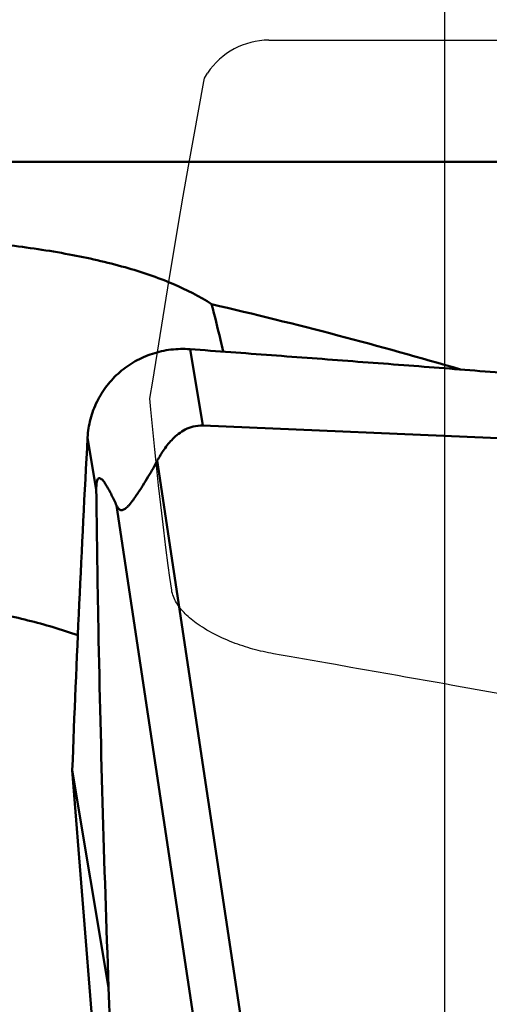
# Model space of a CAD drawing. Units: millimetres. Extents: x -105 to 103, y -19 to 79.
# Drawn here: x 16 to 20, y 11 to 19 of the extents above; entities that cross this region are included whole.
import ezdxf

# ---------------------------------------------------------------- set-up
doc = ezdxf.new("R2010")
doc.units = ezdxf.units.MM
for name, color, linetype, lineweight in [('1', 4, 'Continuous', 50), ('2', 7, 'Continuous', 25), ('cut', 1, 'Continuous', 25), ('nocut', 7, 'Continuous', 25), ('sk2', 7, 'Continuous', 25)]:
    doc.layers.add(name, color=color, linetype=linetype, lineweight=lineweight)
doc.styles.add('simplex', font='txt.shx', dxfattribs={"height": 3.5})
doc.dimstyles.new('コピー - ISO-25', dxfattribs={"dimscale": 0, "dimtxt": 3.5, "dimasz": 3.5, "dimexe": 1.5, "dimexo": 0, "dimgap": 2.3, "dimtad": 1, "dimdsep": 46, "dimtxsty": 'simplex', "dimcen": 0.09, "dimclrd": 256, "dimclre": 256, "dimclrt": 256, "dimadec": 0, "dimazin": 0, "dimtfac": 1, "dimtofl": 0, "dimtmove": 0, "dimatfit": 3, "dimfxl": 1, "dimtolj": 1, "dimlwd": -1, "dimlwe": -1, "dimarcsym": 0})

# ---------------------------------------------------------------- blocks, each defined once
blk = doc.blocks.new('*D12')
at = {"layer": 'Defpoints', "color": 0, "lineweight": 0}
for p in [(-82.55, 60), (50.8, 18.25), (-82.55, 14.375)]:
    blk.add_point(p, dxfattribs=at)
at = {"layer": 'sk2'}
for p, q in [((-82.55, 14.375), (-82.55, 61.5)), ((50.8, 18.25), (50.8, 61.5)), ((47.3, 60), (-79.05, 60))]:
    blk.add_line(p, q, dxfattribs=at)
at = {"layer": 'sk2', "lineweight": 0}
for points in [[(-79.05, 60.5833), (-79.05, 59.4167), (-82.55, 60)], [(47.3, 59.4167), (47.3, 60.5833), (50.8, 60)]]:
    blk.add_solid(points, dxfattribs=at)
at = {"layer": 'sk2', "insert": (-15.875, 64.05), "char_height": 3.5, "attachment_point": 5, "style": 'simplex'}
blk.add_mtext('\\A1;133.35 [5.250"]', dxfattribs=at)
blk = doc.blocks.new('*D15')
at = {"layer": '2'}
for p, q in [((0, 15.875), (0, 51.5)), ((50.8, 18.25), (50.8, 51.5)), ((3.5, 50), (47.3, 50))]:
    blk.add_line(p, q, dxfattribs=at)
at = {"layer": '2', "lineweight": 0}
for points in [[(3.5, 50.5833), (3.5, 49.4167), (0, 50)], [(47.3, 49.4167), (47.3, 50.5833), (50.8, 50)]]:
    blk.add_solid(points, dxfattribs=at)
at = {"layer": 'Defpoints', "color": 0, "lineweight": 0}
for p in [(50.8, 50), (50.8, 18.25), (0, 15.875)]:
    blk.add_point(p, dxfattribs=at)
at = {"layer": '2', "insert": (25.4, 54.05), "char_height": 3.5, "attachment_point": 5, "style": 'simplex'}
blk.add_mtext('\\A1;50.8 [2.000"]', dxfattribs=at)
blk = doc.blocks.new('*D16')
at = {"layer": '2'}
for p, q in [((19.8, 10.2217), (19.8, 41.5)), ((50.8, 16.8641), (50.8, 41.5)), ((47.3, 40), (23.3, 40)), ((50.8, 40), (102.65, 40))]:
    blk.add_line(p, q, dxfattribs=at)
at = {"layer": '2', "lineweight": 0}
for points in [[(23.3, 40.5833), (23.3, 39.4167), (19.8, 40)], [(47.3, 39.4167), (47.3, 40.5833), (50.8, 40)]]:
    blk.add_solid(points, dxfattribs=at)
at = {"layer": 'Defpoints', "color": 0, "lineweight": 0}
for p in [(19.8, 40), (50.8, 16.8641), (19.8, 10.2217)]:
    blk.add_point(p, dxfattribs=at)
at = {"layer": '2', "insert": (78.475, 44.05), "char_height": 3.5, "attachment_point": 5, "style": 'simplex'}
blk.add_mtext('\\A1;31 [1.220"](MAX)', dxfattribs=at)

msp = doc.modelspace()

# ---------------------------------------------------------------- linework, layer by layer
at = {"layer": '1'}
for p, q in [((33.88749728, 18.05), (8.32842712, 18.05)), ((17.81276381, 15.88359244), (17.70796326, 16.51104947)), ((17.81276381, 15.88359244), (28.3968393, 15.42669027)), ((16.86732014, 15.78421272), (16.93874662, 15.35657134)), ((17.43963876, 15.59508876), (18.15959095, 10.79259546)), ((17.10492089, 15.22694089), (17.8124893, 10.50705449)), ((16.74171294, 13.05130888), (16.929165, 10.70762422)), ((16.74171294, 13.05130876), (17.0397618, 11.26684431)), ((17.09749536, 9.69980443), (17.0397618, 11.26684431))]:
    msp.add_line(p, q, dxfattribs=at)
msp.add_ellipse((1.46935327, 0), major_axis=(31.8593985, 4.57105645), ratio=0.548083587, start_param=0.8765140412, end_param=0.9528521599, dxfattribs=at)
for points, knots in [([(11.32207997, 16.18366081), (11.32207996, 16.22609763), (11.32941949, 16.31089754), (11.36370613, 16.43455426), (11.42113872, 16.55226245), (11.50126658, 16.66318642), (11.60348068, 16.76690128), (11.72718321, 16.86310273), (11.87162795, 16.95174456), (12.0360536, 17.0327065), (12.21949618, 17.1060358), (12.49660418, 17.1964286), (12.88311326, 17.28771373), (13.3865966, 17.3659879), (13.92989318, 17.41754116), (14.49801698, 17.44369135), (15.07519433, 17.44519956), (15.64530137, 17.42211694), (16.19247768, 17.37374886), (16.70165014, 17.29886747), (17.15932088, 17.19592232), (17.55373986, 17.06365324), (17.78557697, 16.94632474), (17.8854227, 16.88074965)], [0, 0, 0, 0, 0.0177925049, 0.0354622197, 0.0535084021, 0.072410906, 0.0925841864, 0.1143571044, 0.1379546728, 0.1635194219, 0.1911087186, 0.2207150137, 0.2856589815, 0.3573424638, 0.4342063669, 0.5143570704, 0.5957127035, 0.6761268651, 0.7535032185, 0.8259171437, 0.8917597902, 0.9499164629, 1, 1, 1, 1]), ([(17.97999245, 16.49114558), (17.97251355, 16.52375662), (17.94221819, 16.65391904), (17.91026272, 16.78369448), (17.8854227, 16.88074965)], [0, 0, 0, 0, 0.2503543721, 1, 1, 1, 1]), ([(17.70796326, 16.51104946), (17.6560181, 16.51496786), (17.55129002, 16.5123306), (17.39836569, 16.47866641), (17.25549809, 16.41583182), (17.1282743, 16.32645391), (17.0216698, 16.21388176), (16.93985544, 16.08248485), (16.88601618, 15.93747009), (16.87011638, 15.83541069), (16.86732014, 15.78421272)], [0, 0, 0, 0, 0.1263966884, 0.2522938667, 0.3776869517, 0.5025800032, 0.6270792666, 0.7513508538, 0.8755892289, 1, 1, 1, 1]), ([(17.70796326, 16.51104947), (17.81931303, 16.50264998), (18.04205758, 16.48659792), (18.48742481, 16.45335316), (19.04405365, 16.41172764), (19.71184351, 16.36084376), (20.60187226, 16.29200314), (21.71384464, 16.20385054), (23.04735861, 16.09435475), (24.37967396, 15.9806991), (25.71052512, 15.8622737), (26.81838454, 15.7590151), (27.70360341, 15.67300094), (28.14583542, 15.62897667), (28.36681764, 15.60643459)], [0, 0, 0, 0, 0.0313155827, 0.0626282005, 0.1252460095, 0.1878521083, 0.2504456242, 0.3755906309, 0.5006709791, 0.6256735617, 0.7505806966, 0.8753680058, 0.937706273, 1, 1, 1, 1]), ([(17.81276381, 15.88359244), (17.78664836, 15.88471982), (17.73598773, 15.87971825), (17.66846615, 15.85348957), (17.61304608, 15.81733006), (17.55349288, 15.76406716), (17.494342, 15.6903487), (17.45651941, 15.62685268), (17.43963876, 15.59508876)], [0, 0, 0, 0, 0.1577219632, 0.3021402579, 0.4330704948, 0.5549311691, 0.7829592384, 1, 1, 1, 1]), ([(16.86732014, 15.78421272), (16.8424555, 15.32895125), (16.79639806, 14.41816369), (16.75861674, 13.50699401), (16.74171293, 13.05130883)], [0, 0, 0, 0, 0.4999678539, 1, 1, 1, 1]), ([(17.43963876, 15.59508876), (17.42831707, 15.57378499), (17.4041918, 15.52987345), (17.36479584, 15.46210406), (17.32853167, 15.40281898), (17.29641889, 15.35256949), (17.2696428, 15.31223512), (17.24050859, 15.27086886), (17.21438139, 15.2373379), (17.1924549, 15.21396308), (17.17761418, 15.20098923), (17.16447457, 15.1926057), (17.15319476, 15.18846909), (17.1436252, 15.18779141), (17.13308159, 15.19028631), (17.12220343, 15.19825611), (17.11250337, 15.2114924), (17.10734566, 15.22157126), (17.10492089, 15.22694089)], [0, 0, 0, 0, 0.1272114298, 0.2641522079, 0.413306565, 0.4936231274, 0.5785941535, 0.6685537009, 0.7604142238, 0.8024226297, 0.8373823054, 0.8640986876, 0.8841681845, 0.9000777772, 0.913954287, 0.9404902278, 0.9689332688, 1, 1, 1, 1]), ([(17.10492089, 15.22694089), (17.09836576, 15.24145714), (17.08524688, 15.26996079), (17.06512856, 15.31156723), (17.04797399, 15.34482412), (17.03399961, 15.37007029), (17.02356897, 15.38785714), (17.01303717, 15.40454396), (17.00239173, 15.4198409), (16.99162002, 15.43328025), (16.98218844, 15.44275579), (16.97427989, 15.44834736), (16.96836841, 15.45110792), (16.96187298, 15.45201666), (16.95445118, 15.44902224), (16.94710533, 15.43861766), (16.94159784, 15.41816423), (16.93887579, 15.38957313), (16.93862206, 15.36758328), (16.93874662, 15.35657134)], [0, 0, 0, 0, 0.1276583121, 0.2514743746, 0.370384949, 0.4275197345, 0.4827325428, 0.5356246575, 0.5856437275, 0.6320046664, 0.6735993323, 0.6922412922, 0.7093653713, 0.7255368402, 0.7433384915, 0.7703707181, 0.8238273421, 0.911735109, 1, 1, 1, 1]), ([(16.93874662, 15.35657134), (16.94269132, 15.00785702), (16.96327873, 13.64432357), (17.00239417, 12.28109972), (17.0397618, 11.26684431)], [0, 0, 0, 0, 0.2557319809, 1, 1, 1, 1]), ([(11.32207997, 12.69386407), (11.32207997, 12.73396299), (11.32752173, 12.8147923), (11.36036884, 12.97722995), (11.44464361, 13.1798684), (11.60644263, 13.40791877), (11.82609425, 13.62137064), (12.09936324, 13.81708336), (12.42141377, 13.99211347), (12.78660722, 14.14355409), (13.18848632, 14.26878587), (13.61987451, 14.36557929), (14.07301371, 14.4321875), (14.53971877, 14.4673989), (15.01154089, 14.47057029), (15.47992697, 14.44164483), (15.93640806, 14.38114678), (16.37268529, 14.2901923), (16.65253003, 14.20808879), (16.78699641, 14.16185426)], [0, 0, 0, 0, 0.0192535278, 0.0387589614, 0.0793794038, 0.1235077495, 0.1721487218, 0.2257714215, 0.2844102697, 0.3477683207, 0.4153005128, 0.4862775605, 0.5598362523, 0.6350214114, 0.7108230122, 0.7862107923, 0.8601680407, 0.931725931, 1, 1, 1, 1])]:
    msp.add_open_spline(points, degree=3, knots=knots, dxfattribs=at)
at = {"layer": 'cut'}
for p, q in [((18.35402195, 19.05), (50, 19.05)), ((17.8256475, 18.73820341), (17.85269359, 18.77965114)), ((17.73838847, 18.25658808), (17.77928707, 18.48421207)), ((17.69567988, 18.01515947), (17.73838847, 18.25658808)), ((17.65251668, 17.7671093), (17.69567988, 18.01515947)), ((17.6113842, 17.52676943), (17.65251668, 17.7671093)), ((17.57236864, 17.29489172), (17.6113842, 17.52676943)), ((17.53736073, 17.0831889), (17.57236864, 17.29489172)), ((17.40233193, 16.24759313), (17.53736073, 17.0831889)), ((17.37878386, 16.1061005), (17.40233193, 16.24759313)), ((17.38702958, 16.0150916), (17.37878386, 16.1061005)), ((17.40241667, 15.85108949), (17.38702958, 16.0150916)), ((17.41864863, 15.68580086), (17.40241667, 15.85108949)), ((17.43476824, 15.52896266), (17.41864863, 15.68580086)), ((17.4494705, 15.39184533), (17.43476824, 15.52896266)), ((17.4595926, 15.30055215), (17.4494705, 15.39184533)), ((17.47539145, 15.16291314), (17.4595926, 15.30055215)), ((17.49211128, 15.02335037), (17.47539145, 15.16291314)), ((17.5100024, 14.88057771), (17.49211128, 15.02335037)), ((17.52923806, 14.73420305), (17.5100024, 14.88057771)), ((17.54302216, 14.63376577), (17.52923806, 14.73420305)), ((17.55766979, 14.53061128), (17.54302216, 14.63376577)), ((20.06490349, 13.71337997), (19.86457552, 13.74885786))]:
    msp.add_line(p, q, dxfattribs=at)
for points in [[(17.77928707, 18.48421207), (17.82044009, 18.70990898), (17.8256475, 18.73820341)], [(18.39365798, 14.00868218), (18.3722636, 14.01259591), (18.35093939, 14.01676243), (18.32968534, 14.02118173), (18.30850836, 14.02585299), (18.28740154, 14.03077704), (18.26634413, 14.03595631), (18.24531784, 14.04139529), (18.22434095, 14.04708949), (18.20344753, 14.0530279), (18.18266778, 14.05919733), (18.1619715, 14.06561098), (18.14130215, 14.07229747), (18.12068703, 14.07924067), (18.10009885, 14.08645671), (18.07939914, 14.09402256), (18.05857218, 14.10193222), (18.03763369, 14.11019169), (18.01649243, 14.11889598), (17.99503647, 14.12808877), (17.97337773, 14.13772637), (17.95176074, 14.14777268), (17.9301145, 14.15828184), (17.90851001, 14.16919971), (17.88740486, 14.18032773), (17.86685049, 14.19166825), (17.84679547, 14.20321893), (17.82754304, 14.21477419), (17.80918825, 14.22629424), (17.79163606, 14.23781889), (17.77490459, 14.24926187), (17.75901472, 14.26061134), (17.74394557, 14.27187916), (17.72965272, 14.2830146), (17.71617699, 14.29397657), (17.70347756, 14.30480616), (17.6913875, 14.315576), (17.67990448, 14.32626435), (17.66903082, 14.33689294), (17.65860657, 14.34759957), (17.64860926, 14.35837394), (17.63906136, 14.36922636), (17.62987022, 14.38032554), (17.62097233, 14.39172497), (17.61243121, 14.40337117), (17.60434476, 14.41527238), (17.59669603, 14.42745304), (17.58950198, 14.43988871), (17.58291129, 14.45251431), (17.5769241, 14.46536427), (17.57154029, 14.47840417), (17.56690812, 14.49146566), (17.56307702, 14.50449263), (17.55999758, 14.51754118), (17.55766978, 14.53061132)], [(18.58441718, 13.97505346), (18.52092391, 13.98624883), (18.45733751, 13.9974584), (18.39365797, 14.00868218)], [(18.90089276, 13.9192181), (18.83761447, 13.93038662), (18.77433816, 13.94155259), (18.71106089, 13.95271651), (18.58441718, 13.97505346)], [(19.21915187, 13.86301288), (19.15516892, 13.87431689), (19.09139056, 13.88558248), (19.02778081, 13.89681603), (18.90089276, 13.9192181)], [(19.54109865, 13.8060993), (19.47651274, 13.81752135), (19.41198386, 13.82893106), (19.34757841, 13.84031664), (19.21915187, 13.86301288)], [(19.86457552, 13.74885786), (19.79984509, 13.76031704), (19.73513218, 13.77177077), (19.67042364, 13.78322136), (19.54109865, 13.8060993)], [(20.4901568, 13.63798965), (20.34471087, 13.66378615), (20.06490349, 13.71337997)]]:
    msp.add_lwpolyline(points, dxfattribs=at)
msp.add_arc((18.35402195, 18.45), 0.6, 90, 146.672866232, dxfattribs=at)
at = {"layer": 'nocut'}
msp.add_line((8.32842712, 18.05), (47.7, 18.05), dxfattribs=at)

# ---------------------------------------------------------------- dimensions: what is measured, and where the dimension line sits
at = {"layer": '2'}
dim = msp.add_linear_dim(base=(50.8, 50), p1=(-0.0000000024, 15.875), p2=(50.8, 18.2499999989), dimstyle='コピー - ISO-25', override={"dimscale": 1, "dimdec": 8}, dxfattribs=at)
dim.commit()
dim.dimension.update_dxf_attribs({"geometry": '*D15', "text_midpoint": (25.3999999988, 54.05)})
dim = msp.add_linear_dim(base=(19.8, 40), p1=(50.8, 16.8641156111), p2=(19.8, 10.221724259), text='<>(MAX)', dimstyle='コピー - ISO-25', override={"dimscale": 1, "dimdec": 8}, dxfattribs=at)
dim.commit()
dim.dimension.update_dxf_attribs({"geometry": '*D16', "text_midpoint": (78.475, 40), "dimtype": 160})
at = {"layer": 'sk2'}
dim = msp.add_linear_dim(base=(-82.55, 60), p1=(50.8, 18.2499999989), p2=(-82.55, 14.375), dimstyle='コピー - ISO-25', override={"dimscale": 1, "dimdec": 8}, dxfattribs=at)
dim.commit()
dim.dimension.update_dxf_attribs({"geometry": '*D12', "text_midpoint": (-15.875, 64.05)})

doc.saveas('drawing.dxf')
